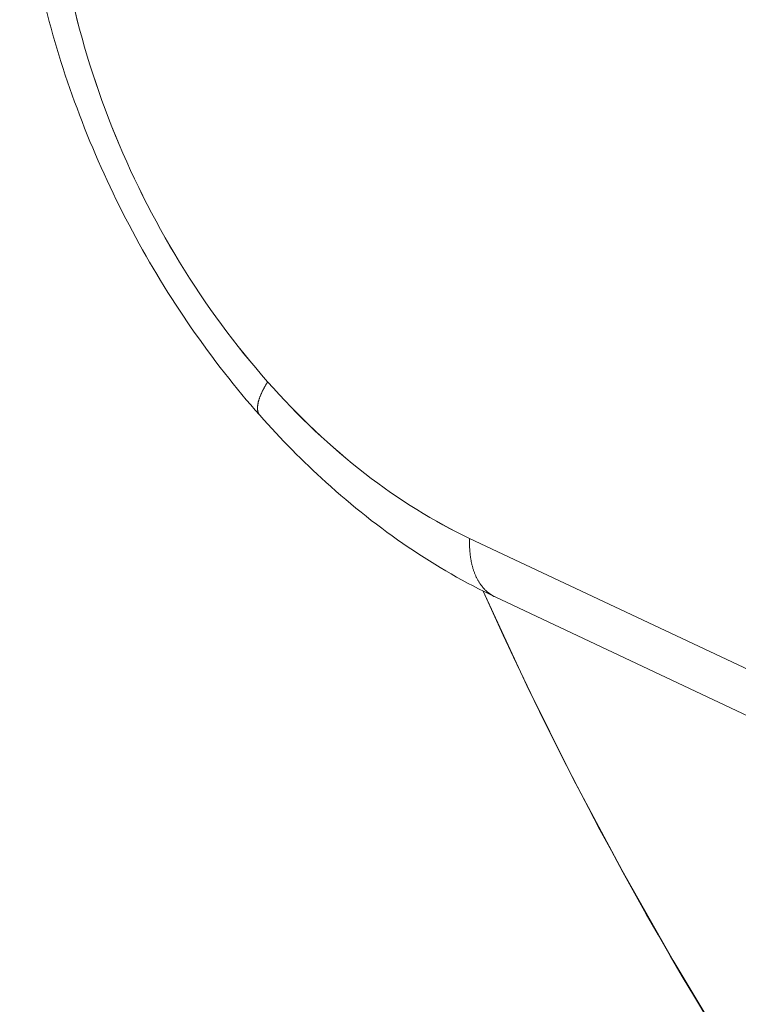
# Model space of a CAD drawing. Units: inches. Extents: x 3 to 247, y 3 to 12.
# Drawn here: x 227 to 227, y 10 to 10 of the extents above; entities that cross this region are included whole.
import ezdxf

# ---------------------------------------------------------------- set-up
doc = ezdxf.new("R2010")
doc.units = ezdxf.units.IN
doc.header["$MEASUREMENT"] = 0
doc.layers.get('0').update_dxf_attribs({"linetype": 'CONTINUOUS'})
doc.layers.add('DETAIL', color=1, linetype='CONTINUOUS')

# ---------------------------------------------------------------- blocks, each defined once
blk = doc.blocks.new('A$Cd4b5004e')
at = {"linetype": 'Continuous', "lineweight": 0, "extrusion": (-5.55112e-17, 0.816497, 0.57735)}
for p, q in [((-1.36937, 2.35598), (-1.48519, 2.4105)), ((-1.36937, 2.35598), (-1.48519, 2.4105)), ((-1.38625, 2.34893), (-1.47699, 2.39166))]:
    blk.add_line(p, q, dxfattribs=at)
at = {"linetype": 'Continuous', "lineweight": 0}
for points in [[(-1.48085, 2.39352), (-1.46672, 2.36312), (-1.4518, 2.33313), (-1.43612, 2.30362), (-1.41972, 2.27465), (-1.40261, 2.24625)], [(-1.5527, 2.4501), (-1.55275, 2.45016), (-1.55279, 2.45021), (-1.55284, 2.45027), (-1.55288, 2.45033), (-1.55292, 2.45039), (-1.55296, 2.45045), (-1.553, 2.45052), (-1.55304, 2.45058), (-1.55307, 2.45065), (-1.5531, 2.45072), (-1.55314, 2.45079), (-1.55317, 2.45086), (-1.5532, 2.45093), (-1.55322, 2.451), (-1.55325, 2.45108), (-1.55327, 2.45116), (-1.5533, 2.45123), (-1.55332, 2.45131), (-1.55334, 2.45139), (-1.55335, 2.45147), (-1.55337, 2.45156), (-1.55338, 2.45164), (-1.5534, 2.45173), (-1.55341, 2.45181), (-1.55342, 2.4519), (-1.55343, 2.45199), (-1.55343, 2.45208), (-1.55344, 2.45217), (-1.55344, 2.45227), (-1.55344, 2.45236), (-1.55344, 2.45246), (-1.55344, 2.45255), (-1.55344, 2.45265), (-1.55343, 2.45275), (-1.55343, 2.45285), (-1.55342, 2.45296), (-1.55341, 2.45306), (-1.5534, 2.45316), (-1.55338, 2.45327), (-1.55337, 2.45338), (-1.55335, 2.45348), (-1.55334, 2.45359), (-1.55332, 2.4537), (-1.5533, 2.45382), (-1.55327, 2.45393), (-1.55325, 2.45404), (-1.55322, 2.45416), (-1.5532, 2.45427), (-1.55317, 2.45439), (-1.55314, 2.45451), (-1.5531, 2.45463), (-1.55307, 2.45475), (-1.55304, 2.45487), (-1.553, 2.455), (-1.55296, 2.45512), (-1.55292, 2.45525), (-1.55288, 2.45537), (-1.55284, 2.4555), (-1.55279, 2.45563), (-1.55274, 2.45576), (-1.5527, 2.45589), (-1.55265, 2.45602), (-1.5526, 2.45615), (-1.55254, 2.45629), (-1.55249, 2.45642), (-1.55243, 2.45656), (-1.55238, 2.45669), (-1.55232, 2.45683), (-1.55226, 2.45697), (-1.5522, 2.45711), (-1.55213, 2.45725), (-1.55207, 2.45739), (-1.552, 2.45754), (-1.55193, 2.45768), (-1.55186, 2.45782), (-1.55179, 2.45797), (-1.55172, 2.45812), (-1.55165, 2.45826), (-1.55157, 2.45841), (-1.5515, 2.45856), (-1.55142, 2.45871), (-1.55134, 2.45886), (-1.55126, 2.45901), (-1.55117, 2.45916), (-1.55109, 2.45932), (-1.551, 2.45947), (-1.55092, 2.45963), (-1.55083, 2.45978), (-1.55074, 2.45994), (-1.55065, 2.4601), (-1.55055, 2.46025), (-1.55046, 2.46041), (-1.55036, 2.46057), (-1.55027, 2.46073), (-1.55017, 2.46089)], [(-1.55017, 2.46089), (-1.55027, 2.46073), (-1.55036, 2.46057), (-1.55046, 2.46041), (-1.55055, 2.46025), (-1.55065, 2.4601), (-1.55074, 2.45994), (-1.55083, 2.45978), (-1.55092, 2.45963), (-1.551, 2.45947), (-1.55109, 2.45932), (-1.55117, 2.45916), (-1.55126, 2.45901), (-1.55134, 2.45886), (-1.55142, 2.45871), (-1.5515, 2.45856), (-1.55157, 2.45841), (-1.55165, 2.45826), (-1.55172, 2.45812), (-1.55179, 2.45797), (-1.55186, 2.45782), (-1.55193, 2.45768), (-1.552, 2.45754), (-1.55207, 2.45739), (-1.55213, 2.45725), (-1.5522, 2.45711), (-1.55226, 2.45697), (-1.55232, 2.45683), (-1.55238, 2.45669), (-1.55243, 2.45656), (-1.55249, 2.45642), (-1.55254, 2.45629), (-1.5526, 2.45615), (-1.55265, 2.45602), (-1.5527, 2.45589), (-1.55274, 2.45576), (-1.55279, 2.45563), (-1.55284, 2.4555), (-1.55288, 2.45537), (-1.55292, 2.45525), (-1.55296, 2.45512), (-1.553, 2.455), (-1.55304, 2.45487), (-1.55307, 2.45475), (-1.5531, 2.45463), (-1.55314, 2.45451), (-1.55317, 2.45439), (-1.5532, 2.45427), (-1.55322, 2.45416), (-1.55325, 2.45404), (-1.55327, 2.45393), (-1.5533, 2.45382), (-1.55332, 2.4537), (-1.55334, 2.45359), (-1.55335, 2.45348), (-1.55337, 2.45338), (-1.55338, 2.45327), (-1.5534, 2.45316), (-1.55341, 2.45306), (-1.55342, 2.45296), (-1.55343, 2.45285), (-1.55343, 2.45275), (-1.55344, 2.45265), (-1.55344, 2.45255), (-1.55344, 2.45246), (-1.55344, 2.45236), (-1.55344, 2.45227), (-1.55344, 2.45217), (-1.55343, 2.45208), (-1.55343, 2.45199), (-1.55342, 2.4519), (-1.55341, 2.45181), (-1.5534, 2.45173), (-1.55338, 2.45164), (-1.55337, 2.45156), (-1.55335, 2.45147), (-1.55334, 2.45139), (-1.55332, 2.45131), (-1.5533, 2.45123), (-1.55327, 2.45116), (-1.55325, 2.45108), (-1.55322, 2.451), (-1.5532, 2.45093), (-1.55317, 2.45086), (-1.55314, 2.45079), (-1.5531, 2.45072), (-1.55307, 2.45065), (-1.55304, 2.45058), (-1.553, 2.45052), (-1.55296, 2.45045), (-1.55292, 2.45039), (-1.55288, 2.45033), (-1.55284, 2.45027), (-1.55279, 2.45021), (-1.55275, 2.45016), (-1.5527, 2.4501)], [(-1.47699, 2.39166), (-1.47716, 2.39174), (-1.47733, 2.39182), (-1.4775, 2.39191), (-1.47766, 2.392), (-1.47782, 2.39209), (-1.47799, 2.39219), (-1.47815, 2.39229), (-1.47831, 2.39239), (-1.47846, 2.39249), (-1.47862, 2.3926), (-1.47877, 2.39271), (-1.47893, 2.39282), (-1.47908, 2.39294), (-1.47923, 2.39306), (-1.47938, 2.39318), (-1.47952, 2.3933), (-1.47967, 2.39343), (-1.47981, 2.39356), (-1.47995, 2.39369), (-1.48009, 2.39383), (-1.48023, 2.39396), (-1.48037, 2.39411), (-1.48051, 2.39425), (-1.48064, 2.3944), (-1.48077, 2.39454), (-1.4809, 2.3947), (-1.48103, 2.39485), (-1.48116, 2.39501), (-1.48128, 2.39517), (-1.4814, 2.39533), (-1.48153, 2.39549), (-1.48164, 2.39566), (-1.48176, 2.39583), (-1.48188, 2.396), (-1.48199, 2.39618), (-1.48211, 2.39635), (-1.48222, 2.39653), (-1.48232, 2.39671), (-1.48243, 2.3969), (-1.48254, 2.39709), (-1.48264, 2.39727), (-1.48274, 2.39747), (-1.48284, 2.39766), (-1.48294, 2.39786), (-1.48303, 2.39806), (-1.48313, 2.39826), (-1.48322, 2.39846), (-1.48331, 2.39867), (-1.48339, 2.39887), (-1.48348, 2.39908), (-1.48356, 2.3993), (-1.48364, 2.39951), (-1.48372, 2.39973), (-1.4838, 2.39995), (-1.48388, 2.40017), (-1.48395, 2.40039), (-1.48402, 2.40062), (-1.48409, 2.40084), (-1.48416, 2.40107), (-1.48422, 2.40131), (-1.48429, 2.40154), (-1.48435, 2.40177), (-1.48441, 2.40201), (-1.48447, 2.40225), (-1.48452, 2.40249), (-1.48457, 2.40274), (-1.48463, 2.40298), (-1.48467, 2.40323), (-1.48472, 2.40348), (-1.48477, 2.40373), (-1.48481, 2.40398), (-1.48485, 2.40423), (-1.48489, 2.40449), (-1.48492, 2.40475), (-1.48496, 2.405), (-1.48499, 2.40527), (-1.48502, 2.40553), (-1.48505, 2.40579), (-1.48507, 2.40606), (-1.4851, 2.40632), (-1.48512, 2.40659), (-1.48514, 2.40686), (-1.48515, 2.40713), (-1.48517, 2.40741), (-1.48518, 2.40768), (-1.48519, 2.40796), (-1.4852, 2.40823), (-1.48521, 2.40851), (-1.48521, 2.40879), (-1.48521, 2.40907), (-1.48521, 2.40936), (-1.48521, 2.40964), (-1.48521, 2.40992), (-1.4852, 2.41021), (-1.48519, 2.4105)], [(-1.48519, 2.4105), (-1.4852, 2.41021), (-1.48521, 2.40992), (-1.48521, 2.40964), (-1.48521, 2.40936), (-1.48521, 2.40907), (-1.48521, 2.40879), (-1.48521, 2.40851), (-1.4852, 2.40823), (-1.48519, 2.40796), (-1.48518, 2.40768), (-1.48517, 2.40741), (-1.48515, 2.40713), (-1.48514, 2.40686), (-1.48512, 2.40659), (-1.4851, 2.40632), (-1.48507, 2.40606), (-1.48505, 2.40579), (-1.48502, 2.40553), (-1.48499, 2.40527), (-1.48496, 2.405), (-1.48492, 2.40475), (-1.48489, 2.40449), (-1.48485, 2.40423), (-1.48481, 2.40398), (-1.48477, 2.40373), (-1.48472, 2.40348), (-1.48467, 2.40323), (-1.48463, 2.40298), (-1.48457, 2.40274), (-1.48452, 2.40249), (-1.48447, 2.40225), (-1.48441, 2.40201), (-1.48435, 2.40177), (-1.48429, 2.40154), (-1.48422, 2.40131), (-1.48416, 2.40107), (-1.48409, 2.40084), (-1.48402, 2.40062), (-1.48395, 2.40039), (-1.48388, 2.40017), (-1.4838, 2.39995), (-1.48372, 2.39973), (-1.48364, 2.39951), (-1.48356, 2.3993), (-1.48348, 2.39908), (-1.48339, 2.39887), (-1.48331, 2.39867), (-1.48322, 2.39846), (-1.48313, 2.39826), (-1.48303, 2.39806), (-1.48294, 2.39786), (-1.48284, 2.39766), (-1.48274, 2.39747), (-1.48264, 2.39727), (-1.48254, 2.39709), (-1.48243, 2.3969), (-1.48232, 2.39671), (-1.48222, 2.39653), (-1.48211, 2.39635), (-1.48199, 2.39618), (-1.48188, 2.396), (-1.48176, 2.39583), (-1.48164, 2.39566), (-1.48153, 2.39549), (-1.4814, 2.39533), (-1.48128, 2.39517), (-1.48116, 2.39501), (-1.48103, 2.39485), (-1.4809, 2.3947), (-1.48077, 2.39454), (-1.48064, 2.3944), (-1.48051, 2.39425), (-1.48037, 2.39411), (-1.48023, 2.39396), (-1.48009, 2.39383), (-1.47995, 2.39369), (-1.47981, 2.39356), (-1.47967, 2.39343), (-1.47952, 2.3933), (-1.47938, 2.39318), (-1.47923, 2.39306), (-1.47908, 2.39294), (-1.47893, 2.39282), (-1.47877, 2.39271), (-1.47862, 2.3926), (-1.47846, 2.39249), (-1.47831, 2.39239), (-1.47815, 2.39229), (-1.47799, 2.39219), (-1.47782, 2.39209), (-1.47766, 2.392), (-1.4775, 2.39191), (-1.47733, 2.39182), (-1.47716, 2.39174), (-1.47699, 2.39166)], [(-1.40882, 2.25635), (-1.41279, 2.26293), (-1.41673, 2.26955), (-1.42063, 2.2762), (-1.42449, 2.28289), (-1.42831, 2.2896), (-1.4321, 2.29634), (-1.43585, 2.30311), (-1.43955, 2.30992), (-1.44322, 2.31675), (-1.44685, 2.3236), (-1.45044, 2.33049), (-1.45398, 2.3374), (-1.45749, 2.34433), (-1.46095, 2.35129), (-1.46438, 2.35827), (-1.46776, 2.36528), (-1.4711, 2.37231), (-1.47439, 2.37936), (-1.47764, 2.38643), (-1.48085, 2.39352)]]:
    blk.add_lwpolyline(points, dxfattribs=at)
for points, knots in [([(-1.5527, 2.4501), (-1.56825, 2.46767), (-1.58227, 2.48793), (-1.60515, 2.53075), (-1.6143, 2.55384), (-1.62653, 2.59964), (-1.62981, 2.62292), (-1.62997, 2.64502)], [0, 0, 0, 0, 0.0652648, 0.0652648, 0.1306379, 0.1306379, 0.1954973, 0.1954973, 0.1954973, 0.1954973]), ([(-1.55017, 2.46089), (-1.56051, 2.47257), (-1.57006, 2.48553), (-1.5785, 2.49935), (-1.58695, 2.51318), (-1.59429, 2.52785), (-1.60028, 2.54291), (-1.60628, 2.55796), (-1.61093, 2.5734), (-1.61408, 2.5887), (-1.61723, 2.604), (-1.61889, 2.61917), (-1.61899, 2.63371)], [0, 0, 0, 0, 0.25, 0.25, 0.25, 0.5, 0.5, 0.5, 0.75, 0.75, 0.75, 1, 1, 1, 1]), ([(-1.55017, 2.46089), (-1.56056, 2.47264), (-1.57001, 2.48546), (-1.5785, 2.49935), (-1.58699, 2.51325), (-1.59425, 2.52777), (-1.60028, 2.54291), (-1.60631, 2.55805), (-1.61091, 2.57331), (-1.61408, 2.5887), (-1.61725, 2.60408), (-1.61889, 2.61909), (-1.61899, 2.63371)], [0, 0, 0, 0, 0.25, 0.25, 0.25, 0.5, 0.5, 0.5, 0.75, 0.75, 0.75, 1, 1, 1, 1]), ([(-1.48519, 2.4105), (-1.49665, 2.41589), (-1.50788, 2.42285), (-1.51887, 2.43138), (-1.52986, 2.4399), (-1.54029, 2.44974), (-1.55017, 2.46089)], [0, 0, 0, 0, 0.5, 0.5, 0.5, 1, 1, 1, 1]), ([(-1.48519, 2.4105), (-1.49659, 2.41586), (-1.50793, 2.42289), (-1.52981, 2.43986), (-1.54034, 2.4498), (-1.55017, 2.46089)], [-0.4890236, -0.4890236, -0.4890236, -0.4890236, -0.2445118, -0.2445118, 0, 0, 0, 0]), ([(-1.47699, 2.39166), (-1.49595, 2.40058), (-1.51452, 2.41324), (-1.53881, 2.43524), (-1.54592, 2.44245), (-1.5527, 2.4501)], [0, 0, 0, 0, 0.06545794, 0.06545794, 0.09387784, 0.09387784, 0.09387784, 0.09387784])]:
    blk.add_open_spline(points, degree=3, knots=knots, dxfattribs=at)
blk = doc.blocks.new('WEB00668')
at = {"layer": 'DETAIL', "xscale": 1.75, "yscale": 1.75, "zscale": 1.75}
blk.add_blockref('A$Cd4b5004e', (31.4485, 38.9956), dxfattribs=at)

msp = doc.modelspace()

# ---------------------------------------------------------------- block references
at = {"xscale": 0.125, "yscale": 0.125, "zscale": 0.125}
msp.add_blockref('WEB00668', (223.009361, 4.870896), dxfattribs=at)

doc.saveas('drawing.dxf')
